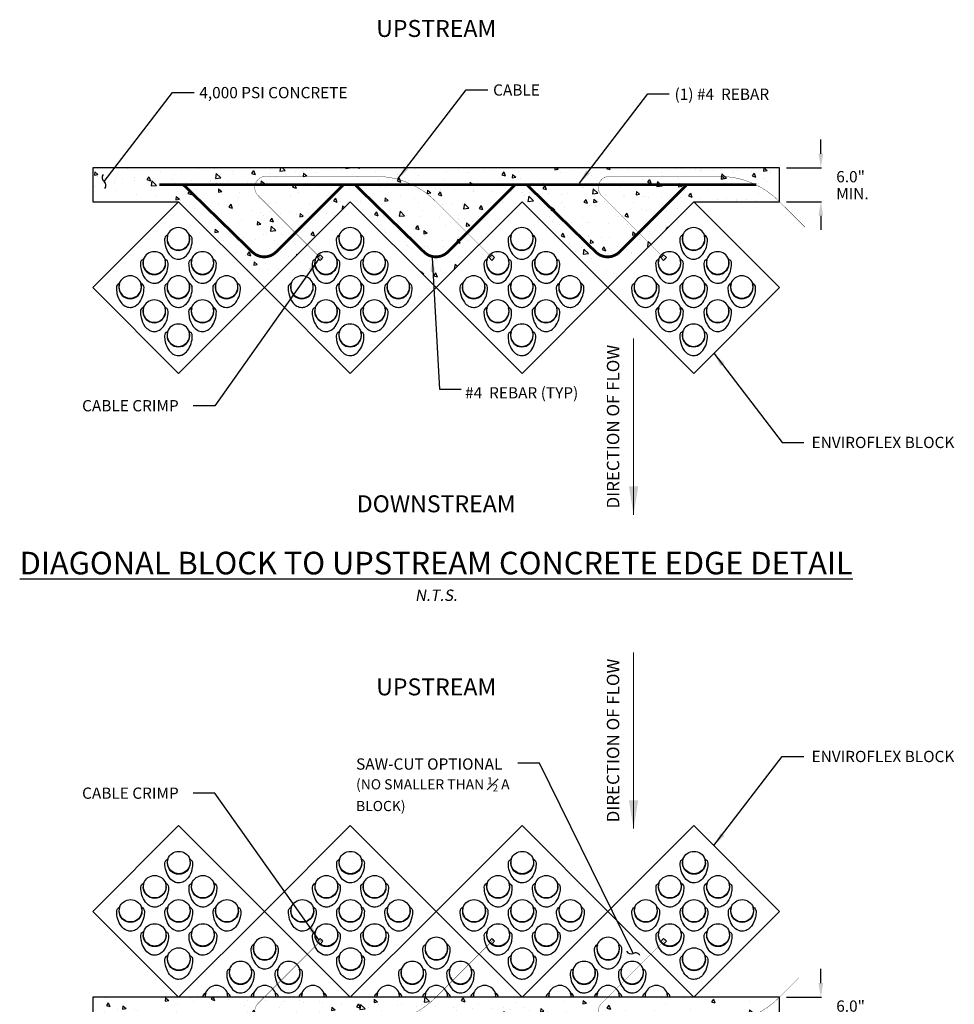
# Paper-space layout 'ACB Bridge Pier Plan' of a CAD drawing. Units: feet. Extents: x 1.5 to 35, y 0.5 to 23.5.
# Drawn here: x 14.8 to 23, y 8.2 to 16.9 of the extents above; entities that cross this region are included whole.
import ezdxf

# ---------------------------------------------------------------- set-up
doc = ezdxf.new("R2010")
doc.units = ezdxf.units.FT
doc.header["$MEASUREMENT"] = 0
for name, color, linetype in [('CABLE', 4, 'Continuous'), ('CONCRETE', 5, 'Continuous'), ('CRIMP', 3, 'Continuous'), ('ENVIROFLEX', 2, 'Continuous'), ('ENVIROFLEX-PARTIAL', 1, 'Continuous'), ('REBAR', 5, 'Continuous'), ('TEXT', 3, 'Continuous'), ('XREF-DSHT', 7, 'Continuous')]:
    doc.layers.add(name, color=color, linetype=linetype)
doc.styles.add('R', font='romans.shx', dxfattribs={"height": 0.1})
doc.styles.get("Standard").update_dxf_attribs({"font": 'arial.ttf'})
doc.styles.add('TITLE', font='arial.ttf', dxfattribs={"oblique": 10})
doc.dimstyles.new('STANDARD 1-1', dxfattribs={"dimtxt": 0.1, "dimasz": 0.125, "dimexe": 0.125, "dimexo": 0.0625, "dimgap": 0.09, "dimtad": 0, "dimtih": 1, "dimtoh": 1, "dimdec": 0, "dimzin": 0, "dimdsep": 46, "dimlunit": 5, "dimtxsty": 'Standard', "dimcen": 0.09, "dimclrd": 2, "dimclre": 2, "dimclrt": 3, "dimadec": 0, "dimazin": 0, "dimtfac": 1, "dimtdec": 0, "dimtofl": 0, "dimtmove": 2, "dimatfit": 3, "dimfxl": 1, "dimtolj": 1, "dimtzin": 0, "dimlwd": -1, "dimarcsym": 0})

# ---------------------------------------------------------------- blocks, each defined once
blk = doc.blocks.new('*D41')
at = {"layer": 'TEXT', "color": 2, "transparency": 16777216}
for p, q in [((128.9127848280678, 8.50000003791367), (128.9127848280678, 11.00000003791367)), ((128.9127848280678, -2.499999962086334), (128.9127848280678, -4.999999962086335))]:
    blk.add_line(p, q, dxfattribs=at)
at = {"layer": 'TEXT', "color": 2, "lineweight": -2, "transparency": 16777216}
for p, q in [((122.8223663719426, 6.00000003791367), (129.0377848280678, 6.00000003791367)), ((122.8223663719426, 3.791366528928662e-08), (129.0377848280678, 3.791366628880213e-08))]:
    blk.add_line(p, q, dxfattribs=at)
at = {"layer": 'TEXT', "color": 2, "transparency": 16777216}
for points in [[(128.4961181614011, 8.50000003791367), (129.3294514947345, 8.50000003791367), (128.9127848280678, 6.00000003791367)], [(128.4961181614011, -2.499999962086334), (129.3294514947345, -2.499999962086334), (128.9127848280678, 3.791366626870061e-08)]]:
    blk.add_solid(points, dxfattribs=at)
at = {"layer": 'TEXT', "color": 3, "transparency": 16777216, "insert": (134.181555447547, 4.427364510992334), "char_height": 2, "attachment_point": 5}
blk.add_mtext('\\A1;6.0"', dxfattribs=at)
blk = doc.blocks.new('A$C763227B1')
for p, q in [((22.76623701391429, 21.27739588982104), (1.467815676476789, 21.27739588882287)), ((1.467815676476789, 21.27739588882287), (1.467815675856059, -0.02102544965453035)), ((22.76623701391429, 21.27739588982104), (22.76623701373057, -0.02102544964407116)), ((8.028907373556763, 17.49516182862669), (7.983773919776468, 17.47414325702459)), ((14.00741160887856, 17.49516182862669), (13.96227815509815, 17.47414325702459)), ((19.98591584420012, 17.49516182862669), (19.94078239041983, 17.47414325702459)), ((5.318904158391092, 14.80927356003701), (5.297886471528159, 14.76413999903014)), ((11.297408393713, 14.80927356003701), (11.27639070684984, 14.76413999903025)), ((17.27591262903491, 14.80927356003701), (17.25489494217163, 14.76413999903025)), ((8.028907373556649, 11.51665759330501), (7.983773919776468, 11.49563902170291)), ((14.00741160887856, 11.51665759330501), (13.96227815509815, 11.49563902170291)), ((19.98591584420024, 11.51665759330501), (19.94078239041994, 11.49563902170291)), ((5.318904158391206, 8.830769324715334), (5.297886471528159, 8.78563576370857)), ((11.29740839371289, 8.830769324715334), (11.27639070684995, 8.78563576370857)), ((17.27591262903479, 8.830769324715334), (17.25489494217152, 8.785635763708456)), ((8.028907373556763, 5.538153357983219), (7.983773919776468, 5.517134786381121)), ((14.00741160887844, 5.538153357983106), (13.96227815509803, 5.517134786381121)), ((19.98591584420024, 5.538153357983106), (19.94078239041994, 5.517134786381007)), ((5.318904158391206, 2.852265089393541), (5.297886471528159, 2.807131528386776)), ((11.297408393713, 2.852265089393541), (11.27639070684995, 2.807131528386776)), ((17.27591262903468, 2.852265089393427), (17.25489494217175, 2.807131528386776)), ((22.76623701373057, -0.02102544964407116), (1.467815675856059, -0.02102544965453035))]:
    blk.add_line(p, q)
for centre, radius, start, end in [((5.088082070096675, 17.75813160621703), 1.926771470668024, 136.1187225786813, 154.0862542814325), ((4.967831427000306, 17.79886341809163), 1.812667945426005, 104.8631181049557, 134.4117634730991), ((5.144865987163712, 17.03406365697163), 2.597410801126646, 82.31393676465082, 104.3101378300633), ((4.893164067314729, 15.70578331905017), 3.948074202382205, 56.66716619805377, 81.27204541266543), ((4.618091783437194, 15.12372944499714), 4.586412090100389, 44.6178977887276, 57.79179793520974), ((11.06658630541835, 17.75813160621703), 1.926771470668024, 136.1187225786813, 154.0862542814325), ((10.94633566232221, 17.79886341809163), 1.812667945426005, 104.8631181049557, 134.4117634730991), ((11.12337022248539, 17.03406365697163), 2.597410801126646, 82.31393676465082, 104.3101378300633), ((10.87166830263629, 15.70578331905017), 3.948074202382205, 56.66716619805377, 81.27204541266543), ((10.5965960187591, 15.12372944499714), 4.586412090100389, 44.6178977887276, 57.79179793520974), ((17.04509054074015, 17.75813160621703), 1.926771470668024, 136.1187225786813, 154.0862542814325), ((16.92483989764401, 17.79886341809163), 1.812667945426005, 104.8631181049557, 134.4117634730991), ((17.10187445780707, 17.03406365697163), 2.597410801126646, 82.31393676465082, 104.3101378300633), ((16.8501725379582, 15.70578331905006), 3.948074202382205, 56.66716619805377, 81.27204541266543), ((16.57510025408078, 15.12372944499714), 4.586412090100389, 44.6178977887276, 57.79179793520974), ((5.55925617731009, 17.65156620076391), 2.399666672956927, 156.7150495629241, 187.6786008548239), ((7.415764142664784, 18.00533361194903), 4.288022763029635, 189.0487983315244, 226.2017837330883), ((6.191706023712186, 16.60134143213361), 1.993111674425293, 46.07225165834603, 223.9277483553913), ((6.23767912323251, 16.55536833437827), 1.973067256076598, 27.7528271445011, 242.2471714709233), ((6.165332669075497, 16.62771478719253), 2.0551817411024, 245.0392316544019, 24.96079065487611), ((5.977072292178036, 16.44448608189714), 2.25544792014744, 27.16277901296884, 44.90961688756965), ((7.354289093718762, 17.81668450191557), 0.7473196457542576, 334.5175587503186, 44.99927951846072), ((11.53776041263177, 17.6515662007638), 2.399666672956927, 156.7150495629241, 187.6786008548239), ((13.39426837798646, 18.00533361194903), 4.288022763029674, 189.0487983315244, 226.2017837330883), ((12.17021025903387, 16.60134143213361), 1.993111674425254, 46.07225165835525, 223.9277483553913), ((12.21618335855419, 16.55536833437827), 1.973067256076598, 27.7528271445011, 242.2471714709233), ((12.14383690439718, 16.62771478719253), 2.0551817411024, 245.0392316544019, 24.96079065487611), ((11.9555765274996, 16.44448608189703), 2.25544792014749, 27.16277901296884, 44.90961688756965), ((13.33279332904067, 17.81668450191546), 0.7473196457542576, 334.5175587503186, 44.99927951846072), ((17.51626464795334, 17.65156620076391), 2.399666672956927, 156.7150495629241, 187.6786008548239), ((19.37277261330826, 18.00533361194891), 4.288022763029635, 189.0487983315244, 226.2017837330883), ((18.14871449435566, 16.60134143213361), 1.993111674425293, 46.07225165834603, 223.9277483553913), ((18.19468759387598, 16.55536833437816), 1.973067256076598, 27.7528271445011, 242.2471714709233), ((18.12234113971897, 16.62771478719253), 2.0551817411024, 245.0392316544019, 24.96079065487611), ((17.93408076282162, 16.44448608189714), 2.25544792014744, 27.16277901296884, 44.90961688756965), ((19.31129756436235, 17.81668450191557), 0.7473196457542576, 334.5175587503186, 44.99927951846072), ((4.976363595445491, 15.43875984648855), 0.7473211481211877, 225.0007661944326, 295.48240357654), ((6.35469705678554, 16.8244090122364), 2.265753256441583, 225.1310659175633, 242.7965374704137), ((10.95486783076717, 15.43875984648855), 0.7473211481212122, 225.0007661944326, 295.4824035765459), ((12.33320129210733, 16.82440901223652), 2.265753256441543, 225.1310659175725, 242.7965374704225), ((16.93337206608885, 15.43875984648855), 0.7473211481211877, 225.0007661944326, 295.48240357654), ((18.31170552742901, 16.82440901223652), 2.265753256441583, 225.1310659175633, 242.7965374704137), ((5.55925617731009, 11.67306196544212), 2.399666672956927, 156.7150495629241, 187.6786008548239), ((5.088082070096675, 11.77962737089524), 1.926771470668024, 136.1187225786813, 154.0862542814325), ((4.967831427000419, 11.82035918276995), 1.812667945426005, 104.8631181049557, 134.4117634730991), ((6.191706023712072, 10.62283719681193), 1.993111674425293, 46.07225165834603, 223.9277483553913), ((6.237679123232397, 10.57686409905659), 1.973067256076598, 27.7528271445011, 242.2471714709233), ((5.144865987163712, 11.05555942164995), 2.597410801126646, 82.31393676465082, 104.3101378300633), ((4.893164067314615, 9.72727908372849), 3.948074202382205, 56.66716619805377, 81.27204541266543), ((4.618091783437308, 9.14522520967546), 4.586412090100389, 44.6178977887276, 57.79179793520974), ((7.354289093718876, 11.83818026659378), 0.7473196457542576, 334.5175587503186, 44.99927951846072), ((11.53776041263177, 11.67306196544223), 2.399666672956927, 156.7150495629241, 187.6786008548239), ((11.06658630541835, 11.77962737089535), 1.926771470668024, 136.1187225786813, 154.0862542814325), ((10.94633566232221, 11.82035918276995), 1.812667945426005, 104.8631181049557, 134.4117634730991), ((12.17021025903375, 10.62283719681182), 1.993111674425254, 46.07225165835525, 223.9277483553913), ((12.21618335855419, 10.57686409905648), 1.973067256076598, 27.7528271445011, 242.2471714709233), ((11.12337022248539, 11.05555942164995), 2.597410801126646, 82.31393676465082, 104.3101378300633), ((10.87166830263641, 9.727279083728376), 3.948074202382205, 56.66716619805377, 81.27204541266543), ((10.5965960187591, 9.14522520967546), 4.586412090100389, 44.6178977887276, 57.79179793520974), ((13.33279332904056, 11.83818026659389), 0.7473196457542576, 334.5175587503186, 44.99927951846072), ((17.51626464795356, 11.67306196544212), 2.399666672956927, 156.7150495629241, 187.6786008548239), ((17.04509054074015, 11.77962737089535), 1.926771470668024, 136.1187225786813, 154.0862542814325), ((16.92483989764389, 11.82035918276995), 1.812667945426005, 104.8631181049557, 134.4117634730991), ((18.14871449435554, 10.62283719681193), 1.993111674425293, 46.07225165834603, 223.9277483553913), ((18.19468759387598, 10.57686409905648), 1.973067256076598, 27.7528271445011, 242.2471714709233), ((17.10187445780707, 11.05555942164995), 2.597410801126646, 82.31393676465082, 104.3101378300633), ((16.8501725379582, 9.72727908372849), 3.948074202382205, 56.66716619805377, 81.27204541266543), ((16.57510025408067, 9.14522520967546), 4.586412090100389, 44.6178977887276, 57.79179793520974), ((19.31129756436223, 11.83818026659389), 0.7473196457542576, 334.5175587503186, 44.99927951846072), ((7.415764142664784, 12.02682937662735), 4.288022763029635, 189.0487983315244, 226.2017837330883), ((6.165332669075497, 10.64921055187085), 2.0551817411024, 245.0392316544019, 24.96079065487611), ((5.977072292177922, 10.46598184657535), 2.25544792014744, 27.16277901296884, 44.90961688756965), ((13.39426837798669, 12.02682937662723), 4.288022763029674, 189.0487983315244, 226.2017837330883), ((12.14383690439718, 10.64921055187074), 2.0551817411024, 245.0392316544019, 24.96079065487611), ((11.95557652749972, 10.46598184657535), 2.25544792014749, 27.16277901296884, 44.90961688756965), ((19.37277261330826, 12.02682937662735), 4.288022763029635, 189.0487983315244, 226.2017837330883), ((18.12234113971897, 10.64921055187085), 2.0551817411024, 245.0392316544019, 24.96079065487611), ((17.93408076282151, 10.46598184657546), 2.25544792014744, 27.16277901296884, 44.90961688756965), ((4.976363595445378, 9.460255611166872), 0.7473211481211877, 225.0007661944326, 295.48240357654), ((6.354697056785653, 10.84590477691484), 2.265753256441583, 225.1310659175633, 242.7965374704137), ((10.95486783076706, 9.460255611166872), 0.7473211481212122, 225.0007661944326, 295.4824035765459), ((12.33320129210733, 10.84590477691484), 2.265753256441543, 225.1310659175725, 242.7965374704225), ((16.93337206608885, 9.460255611166872), 0.7473211481211877, 225.0007661944326, 295.48240357654), ((18.31170552742913, 10.84590477691484), 2.265753256441583, 225.1310659175633, 242.7965374704137), ((5.088082070096675, 5.801123135573562), 1.926771470668024, 136.1187225786813, 154.0862542814325), ((4.967831427000419, 5.841854947448041), 1.812667945426005, 104.8631181049557, 134.4117634730991), ((5.144865987163598, 5.077055186328153), 2.597410801126646, 82.31393676465082, 104.3101378300633), ((4.893164067314729, 3.748774848406697), 3.948074202382205, 56.66716619805377, 81.27204541266543), ((4.618091783437308, 3.166720974353552), 4.586412090100389, 44.6178977887276, 57.79179793520974), ((11.06658630541847, 5.801123135573448), 1.926771470668024, 136.1187225786813, 154.0862542814325), ((10.94633566232221, 5.841854947448155), 1.812667945426005, 104.8631181049557, 134.4117634730991), ((11.12337022248539, 5.077055186328039), 2.597410801126646, 82.31393676465082, 104.3101378300633), ((10.87166830263641, 3.748774848406697), 3.948074202382205, 56.66716619805377, 81.27204541266543), ((10.59659601875921, 3.166720974353666), 4.586412090100389, 44.6178977887276, 57.79179793520974), ((17.04509054074003, 5.801123135573448), 1.926771470668024, 136.1187225786813, 154.0862542814325), ((16.92483989764401, 5.841854947448041), 1.812667945426005, 104.8631181049557, 134.4117634730991), ((17.10187445780707, 5.077055186328153), 2.597410801126646, 82.31393676465082, 104.3101378300633), ((16.8501725379582, 3.748774848406697), 3.948074202382205, 56.66716619805377, 81.27204541266543), ((16.57510025408078, 3.166720974353666), 4.586412090100389, 44.6178977887276, 57.79179793520974), ((5.559256177309976, 5.694557730120437), 2.399666672956927, 156.7150495629241, 187.6786008548239), ((7.415764142664784, 6.048325141305554), 4.288022763029635, 189.0487983315244, 226.2017837330883), ((6.191706023712186, 4.64433296149025), 1.993111674425212, 46.07225165834603, 223.9277483553913), ((6.23767912323251, 4.5983598637348), 1.973067256076598, 27.7528271445011, 242.2471714709233), ((6.165332669075497, 4.670706316549058), 2.0551817411024, 245.0392316544019, 24.96079065487611), ((5.977072292178036, 4.487477611253667), 2.25544792014744, 27.16277901296884, 44.90961688756965), ((7.354289093718876, 5.859676031272102), 0.7473196457542576, 334.5175587503186, 44.99927951846072), ((11.53776041263177, 5.694557730120323), 2.399666672956927, 156.7150495629241, 187.6786008548239), ((13.39426837798658, 6.048325141305554), 4.288022763029674, 189.0487983315244, 226.2017837330883), ((12.17021025903375, 4.64433296149025), 1.993111674425172, 46.07225165834603, 223.9277483553913), ((12.21618335855408, 4.5983598637348), 1.973067256076598, 27.7528271445011, 242.2471714709233), ((12.14383690439718, 4.670706316549058), 2.0551817411024, 245.0392316544019, 24.96079065487611), ((11.9555765274996, 4.487477611253667), 2.25544792014749, 27.16277901296884, 44.90961688756965), ((13.33279332904078, 5.859676031272102), 0.7473196457542576, 334.5175587503186, 44.99927951846072), ((17.51626464795345, 5.694557730120437), 2.399666672956927, 156.7150495629241, 187.6786008548239), ((19.37277261330826, 6.048325141305554), 4.288022763029635, 189.0487983315244, 226.2017837330883), ((18.14871449435554, 4.64433296149025), 1.993111674425212, 46.07225165834603, 223.9277483553913), ((18.19468759387598, 4.5983598637348), 1.973067256076598, 27.7528271445011, 242.2471714709233), ((18.12234113971897, 4.670706316548944), 2.0551817411024, 245.0392316544019, 24.96079065487611), ((17.93408076282162, 4.487477611253553), 2.25544792014744, 27.16277901296884, 44.90961688756965), ((19.31129756436235, 5.859676031271988), 0.7473196457542576, 334.5175587503186, 44.99927951846072), ((4.976363595445605, 3.481751375845079), 0.7473211481211877, 225.0007661944326, 295.48240357654), ((6.354697056785653, 4.867400541593156), 2.265753256441664, 225.1310659175725, 242.7965374704225), ((10.95486783076706, 3.481751375844965), 0.7473211481212122, 225.0007661944326, 295.4824035765459), ((12.33320129210722, 4.867400541593156), 2.265753256441623, 225.1310659175725, 242.7965374704225), ((16.93337206608874, 3.481751375844965), 0.7473211481211877, 225.0007661944326, 295.48240357654), ((18.31170552742913, 4.867400541593156), 2.265753256441664, 225.1310659175725, 242.7965374704225)]:
    blk.add_arc(centre, radius, start, end)
blk = doc.blocks.new('A$Cc044d91d')
at = {"layer": 'ENVIROFLEX-PARTIAL'}
for p, q in [((0, 0), (-15.20279579438291, -15.20279579436789)), ((15.20279579564186, -15.20279579537967), (0, 0)), ((-1.868036626346708, -5.969941516848511), (-1.915255333167764, -5.952727625537335)), ((1.983546317515106, -5.952728287634514), (1.936327055706045, -5.969941470881508)), ((-6.135488077491345, -10.23739296799329), (-6.182706784312558, -10.22017907668211)), ((-2.283905133629688, -10.22017973877929), (-2.331124395438763, -10.23739292202645)), ((2.399414824798214, -10.23739296799331), (2.352196117976774, -10.22017907668222)), ((6.250997768659971, -10.22017973877939), (6.203778506850909, -10.23739292202639)), ((-10.40293952863615, -14.50484441913806), (-10.45015823545737, -14.48763052782689)), ((-6.551356584774325, -14.48763118992406), (-6.598575846583401, -14.50484437317106)), ((-1.868036626346651, -14.50484441913817), (-1.915255333167792, -14.48763052782691)), ((1.983546317515248, -14.48763118992409), (1.936327055706101, -14.50484437317116)), ((6.666866275942994, -14.50484441913795), (6.619647569121611, -14.48763052782693)), ((10.51844921980458, -14.48763118992419), (10.47122995799552, -14.50484437317119))]:
    blk.add_line(p, q, dxfattribs=at)
for centre, radius, start, end in [((0.03414522085644478, -6.663763401748973), 2.07463298473798, 20.03920934512399, 159.960768345598), ((1.910045382153896, -6.75454962936416), 4.328606704493548, 178.7982162669115, 215.9512016684755), ((-1.663215002747449, -6.66377348982021), 0.7543941604175743, 109.51759642346, 179.9992338055672), ((0.3097135440319931, -6.668995433664758), 2.287197451729967, 162.2034625295772, 179.8689340824273), ((0.03414522055513203, -6.626112843353059), 2.01197545663815, 181.0722516446085, 358.9277483416538), ((0.03414522181498114, -6.560481722666713), 1.991741328125693, 162.7528285290765, 17.24717285549874), ((-0.2310233832772752, -6.667355004838015), 2.276794580700495, 0.09038311243028674, 17.83722098703116), ((1.731506961306593, -6.663772888197009), 0.75439264383151, 0.000720481539048204, 70.48244124968106), ((-2.143817574052918, -6.694639173408524), 4.629820133872644, 347.2082020647898, 0.3821022112721557), ((-1.532001621015041, -6.913762382309143), 3.985440704655961, 323.7279545873341, 348.3328338019459), ((-5.930666453892158, -10.9312249409649), 0.7543941604175991, 109.517596423454, 179.9992338055672), ((-3.957737907112886, -10.93644688480962), 2.287197451729926, 162.2034625295772, 179.8689340824273), ((-4.233306229329898, -10.82793317381157), 1.991741328125693, 162.7528285290765, 17.24717285549874), ((-4.233306230288264, -10.93121485289383), 2.07463298473798, 20.03920934512399, 159.960768345598), ((-4.498474834422154, -10.93480645598303), 2.276794580700546, 0.09038311243028674, 17.83722098703116), ((-2.535944489837959, -10.9312243393417), 0.75439264383151, 0.000720481539048204, 70.48244124968106), ((0.3323526195866435, -7.827204612310801), 2.422378290215082, 217.3213991451759, 248.2849504370757), ((0.07209522539852742, -8.239594605638175), 1.945007376795696, 250.913745718567, 268.8812774213188), ((0.01533474847448701, -8.354503750807703), 1.829823920068897, 270.5882365269005, 300.1368818950442), ((-0.4042115729843943, -7.682223179799529), 2.621993965381161, 300.6898621699369, 322.6860632353493), ((2.604236448397501, -10.93122494096501), 0.7543941604175743, 109.51759642346, 179.9992338055672), ((4.577164995176702, -10.93644688480948), 2.287197451729885, 162.2034625295859, 179.8689340824366), ((4.301596672959676, -10.82793317381143), 1.991741328125693, 162.7528285290765, 17.24717285549874), ((4.301596672001295, -10.93121485289385), 2.07463298473798, 20.03920934512399, 159.960768345598), ((4.03642806786749, -10.93480645598298), 2.276794580700495, 0.09038311243028674, 17.83722098703116), ((5.998958412451373, -10.93122433934197), 0.75439264383151, 0.000720481539048204, 70.48244124968106), ((-2.357406068990812, -11.02200108050885), 4.328606704493588, 178.7982162669115, 215.9512016684755), ((-4.233306230589662, -10.89356429449783), 2.01197545663811, 181.0722516446085, 358.9277483416538), ((-5.799453072159835, -11.18121383345392), 3.985440704655961, 323.7279545873341, 348.3328338019459), ((-6.411269025197555, -10.96209062455314), 4.629820133872644, 347.2082020647898, 0.3821022112721557), ((6.177496833298676, -11.02200108050896), 4.328606704493548, 178.7982162669115, 215.9512016684755), ((4.301596671699826, -10.89356429449778), 2.011975456638233, 181.0722516446085, 358.9277483416538), ((2.735449830129738, -11.18121383345394), 3.985440704655961, 323.7279545873341, 348.3328338019459), ((2.123633877091777, -10.9620906245534), 4.629820133872644, 347.2082020647898, 0.3821022112721557), ((-8.500757681432987, -15.19866630403852), 2.07463298473798, 20.03920934512399, 159.960768345598), ((-3.93509883155815, -12.09465606345542), 2.422378290215082, 217.3213991451759, 248.2849504370757), ((-4.671663024129188, -11.94967463094414), 2.621993965381161, 300.6898621699369, 322.6860632353493), ((0.03414522085641636, -15.19866630403855), 2.07463298473798, 20.03920934512399, 159.960768345598), ((4.599804070731409, -12.09465606345544), 2.422378290215082, 217.3213991451759, 248.2849504370757), ((3.863239878160385, -11.94967463094433), 2.621993965381161, 300.6898621699369, 322.6860632353493), ((8.56904812314599, -15.19866630403857), 2.07463298473798, 20.03920934512399, 159.960768345598), ((-6.624857520135606, -15.28945253165363), 4.328606704493548, 178.7982162669115, 178.8528879178161), ((-10.19811790503664, -15.19867639210952), 0.7543941604175743, 109.51759642346, 179.9992338055672), ((-8.225189358257524, -15.20389833595423), 2.287197451729967, 162.2034625295772, 179.8689340824273), ((-8.5007576817343, -15.16101574564245), 2.01197545663815, 181.0722516446085, 181.1898716226142), ((-8.500757680474536, -15.09538462495618), 1.991741328125693, 162.7528285290765, 183.0913620528428), ((-8.765926285566792, -15.20225790712765), 2.276794580700495, 0.09038311243028674, 17.83722098703116), ((-8.500757680474536, -15.09538462495618), 1.991741328125693, 356.908637982879, 17.24717285549874), ((-6.803395940982853, -15.19867579048656), 0.75439264383151, 0.000720481539048204, 70.48244124968106), ((-8.5007576817343, -15.16101574564245), 2.01197545663815, 358.8101284131077, 358.9277483416538), ((-10.67872047634253, -15.22954207569791), 4.629820133872644, 0.3309972375875702, 0.3821022112721557), ((-4.19535622574611, -12.50704605678279), 1.945007376795696, 250.913745718567, 268.8812774213188), ((-4.252116702670236, -12.62195520195256), 1.829823920068897, 270.5882365269005, 300.1368818950442), ((1.910045382153953, -15.28945253165349), 4.328606704493588, 178.7982162669115, 178.8528878825938), ((-1.663215002747307, -15.19867639210978), 0.7543941604175991, 109.517596423454, 179.9992338055672), ((0.3097135440318937, -15.20389833595425), 2.287197451729845, 162.2034625295772, 179.8689340824273), ((0.03414522055494729, -15.16101574564247), 2.011975456638193, 181.0722516446085, 181.18987154683), ((0.03414522181488167, -15.09538462495621), 1.991741328125693, 162.7528285290765, 183.0913619761938), ((-0.2310233832773889, -15.20225790712767), 2.276794580700546, 0.09038311243028674, 17.83722098703116), ((0.03414522181488167, -15.09538462495621), 1.991741328125693, 356.908638059528, 17.24717285549874), ((1.73150696130665, -15.19867579048667), 0.75439264383151, 0.000720481539048204, 70.48244124968106), ((0.03414522055494729, -15.16101574564247), 2.011975456638193, 358.8101284888918, 358.9277483416445), ((-2.143817574052861, -15.22954207569802), 4.629820133872644, 0.3309972705154626, 0.3821022112721557), ((4.339546676543463, -12.50704605678297), 1.945007376795696, 250.913745718567, 268.8812774213188), ((4.282786199619267, -12.62195520195266), 1.829823920068897, 270.5882365269005, 300.1368818950442), ((10.44494828444329, -15.28945253165359), 4.328606704493548, 178.7982162669115, 178.852887847368), ((6.871687899542195, -15.19867639210973), 0.7543941604175743, 109.51759642346, 179.9992338055672), ((8.84461644632131, -15.20389833595427), 2.287197451729885, 162.2034625295859, 179.8689340824366), ((8.569048122844606, -15.16101574564241), 2.011975456638233, 181.0722516446085, 181.1898714710481), ((8.56904812410437, -15.09538462495615), 1.991741328125693, 162.7528285290765, 183.091361899547), ((8.30387951901227, -15.20225790712761), 2.276794580700495, 0.09038311243028674, 17.83722098703116), ((8.56904812410437, -15.09538462495615), 1.991741328125693, 356.9086381361748, 17.24717285549874), ((10.26640986359614, -15.19867579048661), 0.75439264383151, 0.000720481539048204, 70.48244124968106), ((8.569048122844606, -15.16101574564241), 2.011975456638233, 358.8101285646736, 358.9277483416538), ((6.391085328236542, -15.22954207569804), 4.629820133872644, 0.3309973034423325, 0.3821022112721557)]:
    blk.add_arc(centre, radius, start, end, dxfattribs=at)
blk = doc.blocks.new('*D44')
at = {"layer": 'TEXT', "color": 2, "transparency": 16777216}
for p, q in [((128.9127848280679, 8.50000003791367), (128.9127848280679, 11.00000003791367)), ((128.9127848280679, -2.499999962086334), (128.9127848280679, -4.999999962086335))]:
    blk.add_line(p, q, dxfattribs=at)
at = {"layer": 'TEXT', "color": 2, "lineweight": -2, "transparency": 16777216}
for p, q in [((122.8223663719426, 6.00000003791367), (129.0377848280679, 6.00000003791367)), ((122.8223663719426, 3.791366528928662e-08), (129.0377848280679, 3.791366628880213e-08))]:
    blk.add_line(p, q, dxfattribs=at)
at = {"layer": 'TEXT', "color": 2, "transparency": 16777216}
for points in [[(128.4961181614013, 8.50000003791367), (129.3294514947346, 8.50000003791367), (128.9127848280679, 6.00000003791367)], [(128.4961181614013, -2.499999962086334), (129.3294514947346, -2.499999962086334), (128.9127848280679, 3.791366626870061e-08)]]:
    blk.add_solid(points, dxfattribs=at)
at = {"layer": 'TEXT', "color": 3, "transparency": 16777216, "insert": (134.181555447547, 4.427364510992334), "char_height": 2, "attachment_point": 5}
blk.add_mtext('\\A1;6.0"', dxfattribs=at)
blk = doc.blocks.new('Diagonal_Downstream_Block_to_Concrete_Edge_Detail_2020_03')
at = {"layer": 'CONCRETE'}
h = blk.add_hatch(dxfattribs=at)
h.set_pattern_fill('AR-CONC', color=252, angle=-90.00000000000001, style=0)
h.set_pattern_definition([(320, (-6.749635872438375e-08, 48.99999999590624), (-0.6275213498259524, -7.172601826007535), [0.75, -8.25]), (265, (-6.749635872438375e-08, 48.99999999590624), (7.521921337000118, 1.387513336129999), [0.6, -6.6]), (10.45144445999999, (-0.05229350749635842, 48.40228318590624), (6.894399909686293, -5.78508846727112), [0.6374019199999997, -7.011421119999998]), (316.1842, (1.999999932503641, 48.99999999590624), (-1.655192807930767, -10.67241330671572), [1.125, -12.375]), (6.635635489999991, (1.862066862503639, 48.11063254590624), (9.741186007745503, -9.346619456742285), [0.95610342, -10.5171376]), (261.1841639899999, (1.999999932503641, 48.99999999590624), (9.7411860026999, -9.346619450547733), [0.9, -9.90000001]), (291, (1.499999932503641, 47.99999999590624), (-4.026188906653389, -5.969070521184616), [0.75, -8.25]), (236, (1.499999932503641, 47.99999999590624), (7.251500450468529, -2.433153319215819), [0.5999999999999999, -6.599999999999999]), (341.4514447399999, (1.164484192503643, 47.50257745590624), (3.225311528063537, -8.402223767299711), [0.6374019000000001, -7.01142112]), (307.5, (-6.749635872438375e-08, 48.99999999590624), (3.328938538313115, -0.1215985531729073), [0, -6.519999999999999, 0, -6.699999999999999, 0, -6.624999999999999]), (277.5, (-6.749635872438375e-08, 48.99999999590624), (3.944117118823602, -2.630695374421487), [0, -3.819999999999999, 0, -6.369999999999999, 0, -2.524999999999999]), (237.5, (-6.749635872438375e-08, 51.22999999590624), (-0.2255487173437985, -5.33822436172409), [0, -2.5, 0, -7.8, 0, -10.35]), (227.5, (-6.749635872438375e-08, 52.22999999590624), (1.001049823323176, -5.831861693423862), [0, -3.25, 0, -5.18, 0, -7.35])])
h.paths.add_polyline_path([(121.6223663719426, 3.791366509631189e-08), (121.6223663719426, 6.000000037913665), (-1.8703971704781e-09, 6), (-7.105427357601002e-15, 0)])
at = {"layer": 'CABLE', "ltscale": 0.167, "const_width": 0.06}
for points in [[(40.65470793377984, 16.28739104483562), (29.28153048922045, 4.914213600287475, 0.6681786379194777), (30.69574405159285, 1.500000037913679), (50.05970507912696, 1.500000037913679, 0.1989123673796586), (60.66630679692519, 5.89339832011548), (71.0602995225108, 16.28739104570114)], [(101.4658911144129, 16.28739104339552), (90.09271366985348, 4.914213598847375, 0.6681786379194777), (91.50692723222588, 1.50000003647358), (110.87088825976, 1.50000003647358, 0.1989123673796586), (121.4774899775582, 5.893398318675381), (125.0686110531812, 9.484519394298388)]]:
    blk.add_lwpolyline(points, format="xyb", dxfattribs=at)
at = {"layer": 'CONCRETE', "color": 1}
blk.add_lwpolyline([(-1.8703971704781e-09, 6), (0, 0), (121.6223663719426, 3.791366509631189e-08), (121.6223663719426, 6.000000037913665)], close=True, dxfattribs=at)
at = {"layer": 'CRIMP'}
for points in [[(39.76799603017225, 15.88716860668374), (40.27004184481496, 16.38921442132597), (40.75653131027131, 15.90272495586947), (40.25448549562856, 15.40067914122724)], [(70.17358761890287, 15.8871686075496), (70.67563343354558, 16.38921442219183), (71.16212289900193, 15.90272495673533), (70.66007708435919, 15.4006791420931)], [(100.5791792108053, 15.88716860524364), (101.081225025448, 16.38921441988587), (101.5677144909043, 15.90272495442937), (101.0656686762616, 15.40067913978714)]]:
    blk.add_lwpolyline(points, close=True, dxfattribs=at)
at = {"layer": 'REBAR', "const_width": 0.5}
blk.add_lwpolyline([(117.4645878475662, 3.000000040213514), (11.81642797757602, 3.000000040213536)], dxfattribs=at)
for p in [(30.4055916057508, 21.20279579998796), (60.81118319577558, 21.20279579897618), (91.21677478421446, 21.2027957995503)]:
    blk.add_blockref('A$Cc044d91d', p)
at = {"layer": 'ENVIROFLEX', "xscale": -1.009464488345029, "yscale": 1.009464488345029, "zscale": 1.009464488345029, "rotation": 224.9999999999999}
for p in [(-1.03271766871223, 20.14006221890297), (29.37287392131255, 20.14006221789119), (59.77846550975143, 20.14006221846532), (90.18405710035967, 20.14006221803699)]:
    blk.add_blockref('A$C763227B1', p, dxfattribs=at)
at = {"layer": 'TEXT', "insert": (91.02383211516107, 51.45258020283679), "char_height": 2.2, "width": 39.05772225837131, "attachment_point": 2, "rotation": 90}
blk.add_mtext('\\pxqc;DIRECTION OF FLOW', dxfattribs=at)
at = {"layer": 'TEXT', "color": 4, "char_height": 3, "width": 39.05772225837131, "attachment_point": 2}
for s, insert in [('\\pxqc;UPSTREAM', (60.81118319418969, 62.4451725776878)), ('\\pxqc;DOWNSTREAM', (60.81118319418969, -19.89374003781086))]:
    blk.add_mtext(s, dxfattribs=dict(at, insert=insert))
at = {"layer": 'TEXT', "char_height": 2}
for s, width, gutter_width, heights, insert, attachment_point in [('ENVIROFLEX BLOCK', 28.68211904503724, 0.5, [2.07341425828259], (127.2777304394504, 49.62520528887745), 1), ('\\A1;SAW-CUT OPTIONAL\\P{\\H0.9x;(NO SMALLER THAN \\H0.7x;\\S1#2;\\H1.4286x; A BLOCK)}', 31.66248934076771, 10, [0], (46.62838137723111, 48.28558746214691), 1), ('CABLE CRIMP', 19.015140563644, 0.5, [2.07341425828259], (-1.88328799253339, 43.126105717875), 1), ('MIN.', 0.3378717465317607, 0.5, [0], (134.5091470599066, 1.428937707322916), 5), ('(1) #4  REBAR', 22.83949061079821, 0.5, [2.07341425828259], (103.0156143434253, -12.02676661891292), 1), ('4,000 PSI CONCRETE', 29.47925628878889, 0.5, [2.07341425828259], (18.87097658962153, -12.30782195670585), 1), ('CABLE', 35.22797744149571, 0.5, [6.240514001785137], (70.88970463089925, -12.77454294015402), 1)]:
    blk.add_mtext_dynamic_manual_height_columns(s, width=width, gutter_width=gutter_width, heights=heights, dxfattribs=dict(at, insert=insert, attachment_point=attachment_point))
at = {"layer": 'TEXT'}
dim = blk.add_linear_dim(base=(128.9127848280678, 3.791366626870061e-08), p1=(121.6223663719426, 6.000000037913665), p2=(121.6223663719426, 3.791366509631189e-08), angle=90, text='6.0"', dimstyle='STANDARD 1-1', override={"dimtxt": 2, "dimasz": 2.5, "dimexo": 1.2, "dimgap": 1, "dimpost": '"'}, dxfattribs=at)
dim.commit()
dim.dimension.update_dxf_attribs({"geometry": '*D41', "text_midpoint": (134.181555447547, 4.427364510992334), "dimtype": 160})
at = {"layer": 'TEXT', "color": 3}
blk.add_leader([(95.75508276306658, 35.85486037759387), (95.75508276306661, 67.05030002807973)], dimstyle='STANDARD 1-1', override={"dimasz": 5, "dimclrd": 4, "dimlwd": 0}, dxfattribs=at)
at = {"layer": 'TEXT'}
for points, override in [([(95.69580832619522, 13.75862324845883), (79.0948027615885, 47.45678812738762), (75.27161326425012, 47.45678812738762)], {"dimasz": 2.5, "dimldrblk": 'Integral'}), ([(109.9749242800819, 32.85023789366192), (122.085480186118, 48.63538079800133), (125.9086696834564, 48.63538079800133)], {"dimasz": 2.5}), ([(40.01901893749361, 16.13819151400486), (21.59547768639469, 42.13628122699887), (17.77228818905632, 42.13628122699887)], {"dimasz": 2.5}), ([(2.010355377901362, 2.435693125427321), (14.12091128393746, -13.34944977891209), (17.94410078127584, -13.34944977891209)], {"dimasz": 2.5, "dimldrblk": 'Integral'}), ([(54.02908341917905, 1.968972141979151), (66.13963932521514, -13.81617076236026), (69.96282882255352, -13.81617076236026)], {"dimasz": 2.5}), ([(86.15499313170517, 2.716748463220256), (98.26554903774127, -13.06839444111915), (102.0887385350796, -13.06839444111915)], {"dimasz": 2.5})]:
    blk.add_leader(points, dimstyle='STANDARD 1-1', override=override, dxfattribs=at)
blk = doc.blocks.new('Diagonal_Upstream_Block_to_Concrete_Edge_Detail_2020_03')
at = {"layer": 'CONCRETE'}
h = blk.add_hatch(dxfattribs=at)
h.set_pattern_fill('AR-CONC', color=252, angle=270, style=0)
h.set_pattern_definition([(320, (0, 0), (-0.6275213498259524, -7.172601826007535), [0.75, -8.25]), (265, (0, 0), (7.521921337000118, 1.387513336129999), [0.6, -6.6]), (10.45144446000005, (-0.05229344000000011, -0.59771681), (6.894399909686293, -5.78508846727112), [0.63740192, -7.01142112]), (316.1842, (2, -3.673940397442059e-16), (-1.655192807930767, -10.67241330671572), [1.125, -12.375]), (6.635635489999966, (1.86206693, -0.8893674500000003), (9.741186007745503, -9.346619456742285), [0.9561034199999999, -10.5171376]), (261.1841639899999, (2, -3.673940397442059e-16), (9.7411860026999, -9.346619450547733), [0.9, -9.90000001]), (291, (1.5, -1), (-4.026188906653389, -5.969070521184616), [0.75, -8.25]), (236, (1.5, -1), (7.251500450468529, -2.433153319215819), [0.6, -6.6]), (341.4514447400001, (1.16448426, -1.49742254), (3.225311528063537, -8.402223767299711), [0.6374019000000001, -7.01142112]), (307.5, (0, 0), (3.328938538313115, -0.1215985531729073), [0, -6.519999999999999, 0, -6.699999999999999, 0, -6.624999999999999]), (277.5, (0, 0), (3.944117118823602, -2.630695374421487), [0, -3.82, 0, -6.37, 0, -2.525]), (237.5, (4.096443543147896e-16, 2.23), (-0.2255487173437985, -5.33822436172409), [0, -2.5, 0, -7.8, 0, -10.35]), (227.5, (5.933413741868926e-16, 3.23), (1.001049823323176, -5.831861693423862), [0, -3.25, 0, -5.179999999999999, 0, -7.349999999999999])])
h.paths.add_polyline_path([(15.20279581424073, 6.027725873991585e-09), (30.40559161868552, -15.20279577944521), (45.60838740484897, 2.541288068869108e-08), (60.8111832087103, -15.2027957594766), (76.01397899328785, 4.379558404821182e-08), (91.21677479714918, -15.20279574109391), (106.4195705527229, 3.31744569521882e-08), (121.6223663719426, 3.791366509631189e-08), (121.6223663719426, 6.000000037913665), (-1.8703971704781e-09, 6), (0, 0)])
at = {"layer": 'CABLE', "ltscale": 0.167, "const_width": 0.06}
for points in [[(40.65470794206407, -10.28739101948882), (29.2815304904139, 1.085786417968545, -0.6681786379194777), (30.69574405065766, 4.499999981224053), (50.05970507819177, 4.499999993296812, -0.1989123673796586), (60.66630679872913, 0.1066017177078598), (71.06029953079504, -10.28739100139751)], [(101.4658911205277, -10.28739098113752), (90.09271366887755, 1.085786456319851, -0.6681786379194777), (91.5069272291213, 4.500000019575359), (110.8708882566554, 4.500000031648118, -0.1989123673796586), (121.4774899771928, 0.1066017560591659), (126.1010778981985, -4.516986159181287)]]:
    blk.add_lwpolyline(points, format="xyb", dxfattribs=at)
at = {"layer": 'CONCRETE', "color": 1}
blk.add_lwpolyline([(15.20279581424073, 6.027725873991585e-09), (30.40559161868552, -15.20279577944521), (45.60838740484897, 2.541288068869108e-08), (60.8111832087103, -15.2027957594766), (76.01397899328785, 4.379558404821182e-08), (91.21677479714918, -15.20279574109391), (106.4195705527229, 3.31744569521882e-08), (121.6223663719426, 3.791366509631189e-08), (121.6223663719426, 6.000000037913665), (-1.8703971704781e-09, 6), (0, 0), (15.20279581552925, 4.739208142973263e-09)], dxfattribs=at)
at = {"layer": 'CRIMP'}
for points in [[(39.76799603820696, -9.887168581889776), (40.27004185316268, -10.389214396219), (40.75653131831572, -9.902724930459188), (40.25448550335997, -9.400679116129966)], [(70.17358762693758, -9.887168563798804), (70.6756334418933, -10.38921437812803), (71.16212290704634, -9.902724912368216), (70.66007709209059, -9.400679098038994)], [(100.5791792166706, -9.88716854353847), (101.0812250316263, -10.38921435786769), (101.5677144967794, -9.902724892107882), (101.0656686818236, -9.40067907777866)]]:
    blk.add_lwpolyline(points, close=True, dxfattribs=at)
at = {"layer": 'REBAR', "const_width": 0.5}
blk.add_lwpolyline([(117.4645878475662, 3.000000040213514), (11.81642797757602, 3.000000040213536)], dxfattribs=at)
for points in [[(16.05016739125342, 3.000000040213541), (28.2589650396982, -8.915685241283917, 0.4106595466813985), (32.47567703713465, -8.890069668722692), (44.36574673144983, 3.00000004021353)], [(46.45575898186166, 3.000000059598685), (58.66455663030644, -8.915685221898773, 0.4106595466813985), (62.8812686277429, -8.890069649337548), (74.77133832205809, 3.000000059598674)], [(76.86135057030054, 3.000000077981399), (89.07014821874532, -8.915685203516059, 0.4106595466813985), (93.28686021618176, -8.890069630954834), (105.176929910497, 3.000000077981388)]]:
    blk.add_lwpolyline(points, format="xyb", dxfattribs=at)
at = {"layer": 'ENVIROFLEX', "xscale": 1.009464488345029, "yscale": 1.009464488345029, "zscale": 1.009464488345029, "rotation": 135.0000000357221}
for p in [(31.4383093032029, -16.26552936031465), (61.84390089381113, -16.2655293409295), (92.24949248225002, -16.26552932254679), (122.6550840722748, -16.26552930257819)]:
    blk.add_blockref('A$C763227B1', p, dxfattribs=at)
at = {"layer": 'TEXT', "color": 4, "char_height": 3, "width": 39.05772225837131, "attachment_point": 2}
for s, insert in [('\\pxqc;UPSTREAM', (60.81118319418969, 32.16950704071189)), ('\\pxqc;DOWNSTREAM', (60.81118319418969, -51.99294954169977))]:
    blk.add_mtext(s, dxfattribs=dict(at, insert=insert))
at = {"layer": 'TEXT', "char_height": 2}
for s, width, heights, insert, attachment_point in [('4,000 PSI CONCRETE', 29.47925628878889, [2.07341425828259], (18.87097658962153, 18.30782195670585), 7), ('MIN.', 0.3378717465317607, [0], (134.5091470599066, 1.428937707322916), 5)]:
    blk.add_mtext_dynamic_manual_height_columns(s, width=width, gutter_width=0.5, heights=heights, dxfattribs=dict(at, insert=insert, attachment_point=attachment_point))
at = {"layer": 'TEXT', "char_height": 2, "attachment_point": 7, "rotation": 3.5721946777781985e-08}
for s, width, heights, insert in [('CABLE', 35.22797744149571, [6.240514001785137], (70.88970462106437, 18.77454298435129)), ('(1) #4  REBAR', 22.83949061079821, [2.07341425828259], (103.0156143340567, 18.02676668313958)), ('#4  REBAR (TYP)', 22.83949061079821, [2.07341425828259], (65.9287425369353, -34.84788843057972)), ('CABLE CRIMP', 19.015140563644, [2.07341425828259], (-1.883287967516148, -37.12610571904916)), ('ENVIROFLEX BLOCK', 28.68211904503724, [2.07341425828259], (127.2777304685196, -43.62520520952419))]:
    blk.add_mtext_dynamic_manual_height_columns(s, width=width, gutter_width=0.5, heights=heights, dxfattribs=dict(at, insert=insert))
at = {"layer": 'TEXT', "insert": (91.02383211516107, -39.82954707371889), "char_height": 2.2, "width": 39.05772225837131, "attachment_point": 2, "rotation": 90}
blk.add_mtext('\\pxqc;DIRECTION OF FLOW', dxfattribs=at)
at = {"layer": 'TEXT'}
dim = blk.add_linear_dim(base=(128.9127848280679, 3.791366626870061e-08), p1=(121.6223663719426, 6.000000037913665), p2=(121.6223663719426, 3.791366509631189e-08), angle=90, text='6.0"', dimstyle='STANDARD 1-1', override={"dimtxt": 2, "dimasz": 2.5, "dimexo": 1.2, "dimgap": 1, "dimpost": '"'}, dxfattribs=at)
dim.commit()
dim.dimension.update_dxf_attribs({"geometry": '*D44', "text_midpoint": (134.181555447547, 4.427364510992334), "dimtype": 160})
for points, override in [([(2.010355377901362, 3.564306874572679), (14.12091128393746, 19.34944977891209), (17.94410078127584, 19.34944977891209)], {"dimasz": 2.5, "dimldrblk": 'Integral'}), ([(54.02908341853625, 4.03102789170611), (66.13963931473084, 19.81617080359603), (69.96282881206922, 19.81617080597966)], {"dimasz": 2.5}), ([(86.15499313152857, 3.283251590494396), (98.26554902772318, 19.06839450238432), (102.0887385250616, 19.06839450476794)], {"dimasz": 2.5}), ([(40.01901894568482, -10.13819148905439), (21.59547771079481, -36.13628121353484), (17.77228821345644, -36.13628121591847)], {"dimasz": 2.5}), ([(60.08922929462892, -9.927229378175753), (61.4246508754062, -33.19152068948027), (65.24784037274458, -33.19152068709664)], {"dimasz": 2.5}), ([(109.9749242986925, -26.85023782509636), (122.0854802145701, -42.63538072188526), (125.9086697119084, -42.63538071950164)], {"dimasz": 2.5})]:
    blk.add_leader(points, dimstyle='STANDARD 1-1', override=override, dxfattribs=at)
at = {"layer": 'TEXT', "color": 3}
blk.add_leader([(95.75508276306658, -55.42726689896182), (95.75508276306661, -24.23182724847595)], dimstyle='STANDARD 1-1', override={"dimasz": 5, "dimclrd": 4, "dimlwd": 0}, dxfattribs=at)

psp = doc.layouts.new('ACB Bridge Pier Plan')

# ---------------------------------------------------------------- block references
at = {"layer": 'XREF-DSHT', "xscale": 0.05, "yscale": 0.05, "zscale": 0.05}
for name, p in [('Diagonal_Upstream_Block_to_Concrete_Edge_Detail_2020_03', (15.40371333419466, 15.28197331825311)), ('Diagonal_Downstream_Block_to_Concrete_Edge_Detail_2020_03', (15.40371333419466, 7.939300184885451))]:
    psp.add_blockref(name, p, dxfattribs=at)

# ---------------------------------------------------------------- texts
at = {"layer": 'TEXT'}
for s, width, insert, char_height, attachment_point, style in [('\\A1;{\\Q0;\\LDIAGONAL BLOCK TO UPSTREAM CONCRETE EDGE DETAIL}', 10.16957277644119, (18.44427249390414, 11.98277246668767), 0.2, 8, 'TITLE'), ('\\pxqc;{\\Q10;\\C1;N.T.S.}', 1.085397922005995, (18.44427249390414, 11.79783875212412), 0.1, 5, 'R')]:
    psp.add_mtext_dynamic_manual_height_columns(s, width=width, gutter_width=0.5, heights=[0], dxfattribs=dict(at, insert=insert, char_height=char_height, attachment_point=attachment_point, style=style))

doc.saveas('drawing.dxf')
